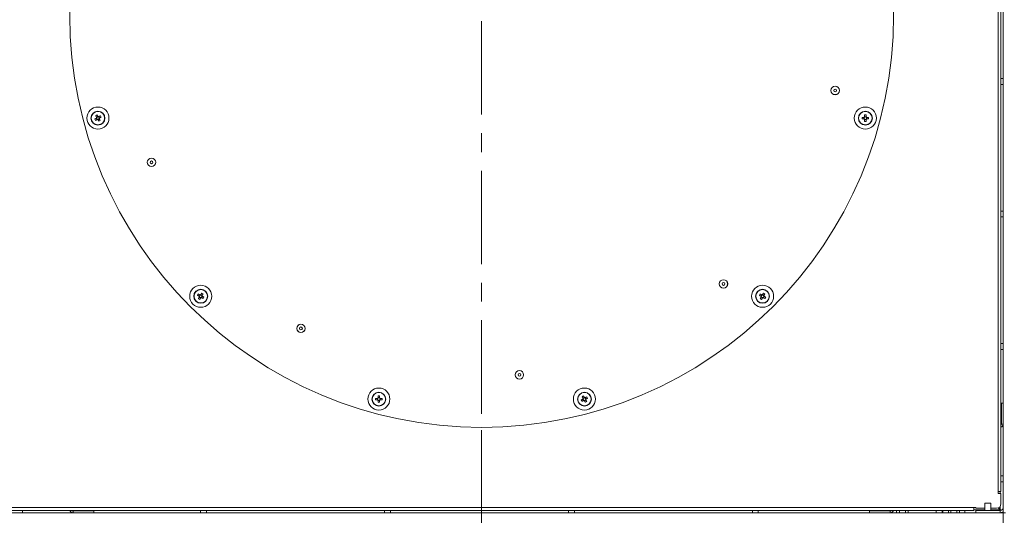
# Model space of a CAD drawing. Units: millimetres. Extents: x 0 to 841, y 0 to 594.
# Drawn here: x 328 to 395, y 460 to 494 of the extents above; entities that cross this region are included whole.
import ezdxf

# ---------------------------------------------------------------- set-up
doc = ezdxf.new("R2010")
doc.units = ezdxf.units.MM
doc.linetypes.add('CENTER', pattern=[10.16, 6.35, -1.27, 1.27, -1.27])
doc.styles.add('SLDTEXTSTYLE0', font='GOTHIC.TTF', dxfattribs={"width": 0.913})
doc.dimstyles.new('SLDDIMSTYLE0', dxfattribs={"dimtxt": 3.5, "dimasz": 3.302, "dimexe": 0, "dimexo": 0.0625, "dimgap": 0.875, "dimtad": 1, "dimdec": 3, "dimlfac": 10, "dimrnd": 1e-09, "dimzin": 12, "dimdsep": 46, "dimtxsty": 'SLDTEXTSTYLE0', "dimsah": 1, "dimcen": 0.09, "dimadec": 0, "dimazin": 3, "dimtfac": 1, "dimtdec": 0, "dimtofl": 0, "dimtmove": 0, "dimatfit": 3, "dimfxl": 1, "dimfrac": 2, "dimtolj": 1, "dimtzin": 12, "dimarcsym": 0})
doc.dimstyles.new('SLDDIMSTYLE1', dxfattribs={"dimtxt": 3.5, "dimasz": 3.302, "dimexe": 0, "dimexo": 0.0625, "dimgap": 0.875, "dimtad": 1, "dimdec": 0, "dimlfac": 10, "dimrnd": 1e-09, "dimzin": 12, "dimdsep": 46, "dimtxsty": 'SLDTEXTSTYLE0', "dimsah": 1, "dimcen": 0.09, "dimadec": 0, "dimazin": 3, "dimtfac": 1, "dimtdec": 0, "dimtofl": 0, "dimtmove": 0, "dimatfit": 3, "dimfxl": 1, "dimfrac": 2, "dimtolj": 1, "dimtzin": 12, "dimarcsym": 0})

# ---------------------------------------------------------------- blocks, each defined once
blk = doc.blocks.new('_D_18')
at = {"color": 7, "linetype": 'Continuous', "lineweight": 0, "true_color": 0xffffff}
for p, q in [((359.66, 465.769), (359.66, 431.979)), ((395.11, 460.169), (395.11, 431.979)), ((359.66, 432.979), (395.11, 432.979))]:
    blk.add_line(p, q, dxfattribs=at)
for points in [[(359.66, 432.979), (362.962, 432.479), (362.962, 433.479)], [(395.11, 432.979), (391.808, 433.479), (391.808, 432.479)]]:
    blk.add_solid(points, dxfattribs=at)
at = {"color": 7, "linetype": 'Continuous', "lineweight": 0, "true_color": 0xffffff, "insert": (373.506, 437.45), "char_height": 3.5, "attachment_point": 1, "style": 'SLDTEXTSTYLE0'}
blk.add_mtext('355', dxfattribs=at)
blk = doc.blocks.new('_D_19')
at = {"color": 7, "linetype": 'Continuous', "lineweight": 0, "true_color": 0xffffff}
for p, q in [((270.21, 461.769), (270.21, 424.979)), ((395.11, 460.169), (395.11, 424.979)), ((395.11, 425.979), (270.21, 425.979))]:
    blk.add_line(p, q, dxfattribs=at)
for points in [[(270.21, 425.979), (273.512, 425.479), (273.512, 426.479)], [(395.11, 425.979), (391.808, 426.479), (391.808, 425.479)]]:
    blk.add_solid(points, dxfattribs=at)
at = {"color": 7, "linetype": 'Continuous', "lineweight": 0, "true_color": 0xffffff, "insert": (327.488, 430.45), "char_height": 3.5, "attachment_point": 1, "style": 'SLDTEXTSTYLE0'}
blk.add_mtext('1249', dxfattribs=at)
blk = doc.blocks.new('SW_CENTERMARKSYMBOL_2')
at = {"color": 0, "linetype": 'CENTER', "lineweight": 0}
blk.add_line((0, -0.4), (0, -28.2), dxfattribs=at)

msp = doc.modelspace()

# ---------------------------------------------------------------- linework, layer by layer
at = {"color": 7, "linetype": 'Continuous', "lineweight": 15}
for p, q in [((395.109753, 460.518846), (395.109753, 527.418849)), ((394.759755, 461.618847), (394.759755, 526.318848)), ((394.959752, 526.318848), (394.959752, 461.618847)), ((395.109753, 489.668847), (394.959752, 489.668847)), ((394.959752, 489.268848), (395.109753, 489.268848)), ((333.468798, 486.976139), (333.520298, 486.886939)), ((333.575161, 487.09169), (333.485961, 487.04019)), ((333.490101, 487.033019), (333.491363, 487.030835)), ((333.569029, 486.896312), (333.57106, 486.892795)), ((333.578949, 486.879131), (333.580209, 486.876947)), ((333.584349, 486.869776), (333.67355, 486.921276)), ((333.690712, 486.985327), (333.639212, 487.074528)), ((333.669411, 486.928447), (333.668149, 486.930632)), ((385.649644, 487.032233), (385.520832, 487.032233)), ((385.520832, 486.929233), (385.649644, 486.929233)), ((385.641359, 487.032233), (385.641359, 486.929233)), ((385.68825, 487.199648), (385.68825, 487.070841)), ((385.791253, 487.079122), (385.68825, 487.079122)), ((385.68825, 486.890624), (385.68825, 486.761818)), ((385.68825, 486.882345), (385.791253, 486.882345)), ((385.791253, 487.070841), (385.791253, 487.199648)), ((385.791253, 487.048481), (385.791253, 487.052543)), ((385.791253, 486.761818), (385.791253, 486.890624)), ((385.958664, 487.032233), (385.829859, 487.032233)), ((385.829859, 486.929233), (385.958664, 486.929233)), ((385.838138, 486.929233), (385.838138, 487.032233)), ((395.109753, 480.668847), (394.959752, 480.668847)), ((394.959752, 480.268848), (395.109753, 480.268848)), ((340.508412, 474.970759), (340.456912, 474.881558)), ((340.474075, 474.817507), (340.563275, 474.766007)), ((340.661664, 474.936421), (340.572463, 474.987921)), ((340.600792, 474.79849), (340.604308, 474.796459)), ((340.617971, 474.78857), (340.620156, 474.78731)), ((340.627326, 474.78317), (340.678826, 474.87237)), ((340.671656, 474.876511), (340.669471, 474.877772)), ((378.692178, 474.970759), (378.64068, 474.881558)), ((378.65784, 474.817507), (378.747045, 474.766007)), ((378.751181, 474.773178), (378.752445, 474.775362)), ((378.845428, 474.936421), (378.75623, 474.987921)), ((378.811096, 474.78317), (378.862594, 474.87237)), ((395.109753, 471.668847), (394.959752, 471.668847)), ((394.959752, 471.268848), (395.109753, 471.268848)), ((352.581529, 467.940351), (352.452724, 467.940351)), ((352.452724, 467.837352), (352.581529, 467.837352)), ((352.57325, 467.940351), (352.57325, 467.837352)), ((352.620138, 468.107766), (352.620138, 467.978957)), ((352.723138, 467.987239), (352.620138, 467.987239)), ((352.723138, 467.978957), (352.723138, 468.107766)), ((352.890553, 467.940351), (352.761747, 467.940351)), ((352.761747, 467.837352), (352.890553, 467.837352)), ((352.770026, 467.837352), (352.770026, 467.940351)), ((366.536908, 467.884257), (366.588412, 467.795056)), ((366.643272, 467.999807), (366.554074, 467.948309)), ((366.652463, 467.777893), (366.741662, 467.829394)), ((366.758822, 467.893445), (366.707324, 467.982644)), ((366.732286, 467.878124), (366.735803, 467.880154)), ((366.74947, 467.888042), (366.751652, 467.889303)), ((352.620138, 467.798743), (352.620138, 467.669934)), ((352.620138, 467.790461), (352.723138, 467.790461)), ((352.723138, 467.669934), (352.723138, 467.798743)), ((395.109753, 467.608061), (394.959752, 467.608061)), ((394.959752, 467.487592), (394.984751, 467.487592)), ((394.984751, 467.608061), (394.984751, 466.193849)), ((394.984751, 466.193849), (395.109753, 466.193849)), ((395.109753, 462.668848), (394.959752, 462.668848)), ((394.959752, 462.268847), (395.109753, 462.268847)), ((394.759755, 461.618847), (394.759755, 461.468849)), ((394.959752, 461.618847), (394.759755, 461.618847)), ((394.759755, 461.468849), (394.959752, 461.468849)), ((394.959752, 461.468849), (394.959752, 460.768849)), ((275.247254, 460.518846), (393.109755, 460.518846)), ((393.109755, 460.518846), (393.109755, 460.318848)), ((393.25975, 460.518846), (393.109755, 460.518846)), ((393.25975, 460.468847), (393.25975, 460.518846)), ((393.859755, 460.468847), (393.25975, 460.468847)), ((393.859755, 460.818848), (393.859755, 460.318848)), ((393.859755, 460.818848), (394.259755, 460.818848)), ((394.259755, 460.318848), (394.259755, 460.818848)), ((394.65975, 460.468847), (394.259755, 460.468847)), ((394.778274, 460.493252), (394.902681, 460.368848)), ((394.90975, 460.37592), (394.788019, 460.497651)), ((395.109753, 460.23162), (395.109753, 460.518846)), ((236.409752, 460.168847), (395.109753, 460.168847)), ((275.247254, 460.318848), (393.109755, 460.318848)), ((328.459753, 460.168847), (328.459753, 460.318848)), ((331.884752, 460.293847), (331.884752, 460.168847)), ((333.298966, 460.293847), (331.884752, 460.293847)), ((333.178496, 460.318848), (333.178496, 460.293847)), ((333.298966, 460.168847), (333.298966, 460.318848)), ((340.559752, 460.318848), (340.559752, 460.168847)), ((340.959753, 460.168847), (340.959753, 460.318848)), ((353.059752, 460.318848), (353.059752, 460.168847)), ((353.459753, 460.168847), (353.459753, 460.318848)), ((365.559752, 460.318848), (365.559752, 460.168847)), ((365.95975, 460.168847), (365.95975, 460.318848)), ((378.059755, 460.318848), (378.059755, 460.168847)), ((378.45975, 460.168847), (378.45975, 460.318848)), ((386.02054, 460.318848), (386.02054, 460.168847)), ((387.434755, 460.293847), (386.02054, 460.293847)), ((386.141007, 460.318848), (386.141007, 460.293847)), ((387.434755, 460.293847), (387.434755, 460.168847)), ((387.858497, 460.318848), (387.858497, 460.168847)), ((388.059126, 460.318848), (388.059126, 460.168847)), ((388.059752, 460.318848), (388.059752, 460.168847)), ((388.459753, 460.168847), (388.459753, 460.318848)), ((388.460384, 460.318848), (388.460384, 460.168847)), ((388.661014, 460.318848), (388.661014, 460.168847)), ((390.559755, 460.318848), (390.559755, 460.168847)), ((390.95975, 460.168847), (390.95975, 460.318848)), ((391.009198, 460.318848), (391.009198, 460.168847)), ((391.384475, 460.318848), (391.384475, 460.168847)), ((391.559754, 460.318848), (391.559754, 460.168847)), ((391.959755, 460.168847), (391.959755, 460.318848)), ((392.135029, 460.318848), (392.135029, 460.168847)), ((392.510305, 460.318848), (392.510305, 460.168847)), ((393.25975, 460.168847), (393.25975, 460.318848)), ((394.90975, 460.318848), (393.25975, 460.318848)), ((394.90975, 460.168847), (393.25975, 460.168847)), ((394.90975, 460.318848), (394.90975, 460.168847)), ((395.109753, 460.168847), (395.109753, 460.23162)), ((395.259754, 460.168847), (395.109753, 460.168847))]:
    msp.add_line(p, q, dxfattribs=at)
at = {"color": 8, "linetype": 'Continuous', "lineweight": 15}
for p, q in [((394.90975, 461.618847), (394.90975, 461.468849)), ((394.90975, 460.603017), (394.90975, 460.37592)), ((393.859755, 460.368848), (393.109755, 460.368848)), ((394.902681, 460.368848), (394.259755, 460.368848))]:
    msp.add_line(p, q, dxfattribs=at)
at = {"color": 7, "linetype": 'Continuous', "lineweight": 15, "flags": 128}
for points in [[(333.47597, 486.98028), (333.461848, 486.972126), (333.447765, 486.963995), (333.433726, 486.95589), (333.419739, 486.947815), (333.405809, 486.939772), (333.391942, 486.931766), (333.378144, 486.9238), (333.36442, 486.915876)], [(333.41592, 486.826675), (333.429644, 486.834599), (333.443442, 486.842565), (333.457309, 486.850572), (333.471239, 486.858615), (333.485226, 486.866689), (333.499265, 486.874794), (333.513348, 486.882925), (333.52747, 486.891079)], [(333.425698, 487.144569), (333.433621, 487.130845), (333.441588, 487.117047), (333.449595, 487.103179), (333.457637, 487.089249), (333.465712, 487.075263), (333.473817, 487.061224), (333.481948, 487.047141), (333.490101, 487.033019)], [(333.579302, 487.084519), (333.571148, 487.098642), (333.563018, 487.112724), (333.554913, 487.126762), (333.546837, 487.140749), (333.538795, 487.154679), (333.530788, 487.168547), (333.522822, 487.182345), (333.514898, 487.196069)], [(333.580209, 486.876947), (333.588363, 486.862825), (333.596493, 486.848742), (333.604598, 486.834704), (333.612673, 486.820717), (333.620717, 486.806787), (333.628723, 486.79292), (333.636689, 486.779121), (333.644612, 486.765397)], [(333.743592, 487.134791), (333.729868, 487.126867), (333.716069, 487.118901), (333.702202, 487.110895), (333.688271, 487.102852), (333.674285, 487.094776), (333.660246, 487.086672), (333.646163, 487.078541), (333.632042, 487.070388)], [(333.733814, 486.816896), (333.725889, 486.830621), (333.717923, 486.84442), (333.709917, 486.858287), (333.701874, 486.872217), (333.693799, 486.886204), (333.685695, 486.900242), (333.677563, 486.914325), (333.669411, 486.928447)], [(333.683541, 486.981187), (333.697663, 486.98934), (333.711746, 486.997471), (333.725785, 487.005576), (333.739771, 487.013651), (333.753702, 487.021694), (333.767569, 487.0297), (333.781368, 487.037667), (333.795092, 487.045591)], [(340.352534, 474.941821), (340.366258, 474.933898), (340.380056, 474.925931), (340.393923, 474.917924), (340.407853, 474.909882), (340.421841, 474.901807), (340.435879, 474.893703), (340.449962, 474.885571), (340.464084, 474.877419)], [(340.515584, 474.966618), (340.501462, 474.974772), (340.487379, 474.982902), (340.473341, 474.991007), (340.459354, 474.999084), (340.445423, 475.007126), (340.431556, 475.015132), (340.417758, 475.023098), (340.404034, 475.031023)], [(340.478215, 474.824677), (340.470062, 474.810556), (340.461931, 474.796472), (340.453826, 474.782436), (340.445751, 474.768448), (340.437709, 474.754518), (340.429702, 474.740651), (340.421735, 474.726853), (340.413812, 474.713127)], [(340.503012, 474.661627), (340.510936, 474.675353), (340.518902, 474.689151), (340.526909, 474.703018), (340.534951, 474.716948), (340.543027, 474.730936), (340.551132, 474.744973), (340.559262, 474.759056), (340.567416, 474.773178)], [(340.632728, 475.092301), (340.624803, 475.078577), (340.616837, 475.064778), (340.608831, 475.05091), (340.600787, 475.03698), (340.592712, 475.022994), (340.584607, 475.008956), (340.576477, 474.994873), (340.568323, 474.980751)], [(340.620156, 474.78731), (340.634278, 474.779156), (340.648361, 474.771026), (340.662399, 474.762921), (340.676385, 474.754846), (340.690316, 474.746802), (340.704183, 474.738796), (340.717982, 474.73083), (340.731706, 474.722907)], [(340.657525, 474.929251), (340.665677, 474.943373), (340.673809, 474.957456), (340.681914, 474.971494), (340.689989, 474.98548), (340.698031, 474.99941), (340.706037, 475.013278), (340.714005, 475.027077), (340.721928, 475.040801)], [(340.783207, 474.812107), (340.769483, 474.820031), (340.755683, 474.827997), (340.741816, 474.836004), (340.727885, 474.844046), (340.713899, 474.852121), (340.699861, 474.860226), (340.685777, 474.868357), (340.671656, 474.876511)], [(378.5363, 474.941821), (378.550021, 474.933898), (378.56382, 474.925931), (378.57769, 474.917924), (378.591619, 474.909882), (378.605609, 474.901807), (378.619646, 474.893703), (378.63373, 474.885571), (378.647851, 474.877419)], [(378.699349, 474.966618), (378.685229, 474.974772), (378.671144, 474.982902), (378.657107, 474.991007), (378.643118, 474.999084), (378.629188, 475.007126), (378.615324, 475.015132), (378.601526, 475.023098), (378.587799, 475.031023)], [(378.661983, 474.824677), (378.653829, 474.810556), (378.645699, 474.796472), (378.637593, 474.782436), (378.629516, 474.768448), (378.621475, 474.754518), (378.613471, 474.740651), (378.605501, 474.726853), (378.59758, 474.713127)], [(378.686778, 474.661627), (378.6947, 474.675353), (378.702669, 474.689151), (378.710674, 474.703018), (378.71872, 474.716948), (378.726791, 474.730936), (378.734897, 474.744973), (378.743027, 474.759056), (378.751181, 474.773178)], [(378.816496, 475.092301), (378.808568, 475.078577), (378.800605, 475.064778), (378.792594, 475.05091), (378.784554, 475.03698), (378.776477, 475.022994), (378.768371, 475.008956), (378.760241, 474.994873), (378.752087, 474.980751)], [(378.803919, 474.78731), (378.818046, 474.779156), (378.832124, 474.771026), (378.846167, 474.762921), (378.86015, 474.754846), (378.87408, 474.746802), (378.88795, 474.738796), (378.901748, 474.73083), (378.915469, 474.722907)], [(378.841291, 474.929251), (378.849445, 474.943373), (378.857575, 474.957456), (378.865682, 474.971494), (378.873752, 474.98548), (378.881799, 474.99941), (378.889804, 475.013278), (378.897773, 475.027077), (378.905694, 475.040801)], [(378.966974, 474.812107), (378.953247, 474.820031), (378.939448, 474.827997), (378.925584, 474.836004), (378.911655, 474.844046), (378.897666, 474.852121), (378.883629, 474.860226), (378.869544, 474.868357), (378.855424, 474.876511)], [(366.544078, 467.888397), (366.529958, 467.880243), (366.515873, 467.872113), (366.501837, 467.864007), (366.487853, 467.855933), (366.473924, 467.84789), (366.460054, 467.839882), (366.446255, 467.831916), (366.432528, 467.823991)], [(366.493808, 468.052685), (366.501735, 468.038961), (366.509698, 468.025163), (366.517703, 468.011296), (366.52575, 467.997366), (366.533826, 467.98338), (366.541927, 467.96934), (366.550057, 467.955258), (366.558211, 467.941135)], [(366.647415, 467.992637), (366.639261, 468.006757), (366.631131, 468.020841), (366.623025, 468.034878), (366.614948, 468.048868), (366.606908, 468.062797), (366.598903, 468.076664), (366.590934, 468.090463), (366.583012, 468.104187)], [(366.811703, 468.042907), (366.797976, 468.034986), (366.784178, 468.027017), (366.770314, 468.019012), (366.756384, 468.010968), (366.742395, 468.002895), (366.728358, 467.994788), (366.714273, 467.986658), (366.700153, 467.978504)], [(366.801922, 467.725015), (366.794001, 467.738739), (366.786037, 467.752537), (366.778027, 467.766404), (366.769986, 467.780334), (366.761909, 467.79432), (366.753803, 467.80836), (366.745673, 467.822441), (366.737519, 467.836565)], [(366.751652, 467.889303), (366.765778, 467.897457), (366.779856, 467.905587), (366.793893, 467.913693), (366.807883, 467.92177), (366.821812, 467.92981), (366.835682, 467.937818), (366.849481, 467.945784), (366.863202, 467.953709)], [(366.484033, 467.734793), (366.497754, 467.742714), (366.511552, 467.750683), (366.525422, 467.758688), (366.539352, 467.766732), (366.553335, 467.774805), (366.567378, 467.782912), (366.581456, 467.791042), (366.595583, 467.799196)], [(366.648321, 467.785063), (366.656475, 467.770943), (366.664605, 467.756858), (366.672711, 467.742822), (366.680788, 467.728835), (366.688828, 467.714903), (366.696833, 467.701036), (366.704802, 467.687237), (366.712724, 467.673513)]]:
    msp.add_lwpolyline(points, dxfattribs=at)
at = {"color": 7, "linetype": 'Continuous', "lineweight": 15}
for centre, radius in [((359.659753, 493.968847), 28), ((383.687949, 488.861497), 0.286869), ((383.687949, 488.861497), 0.283868), ((383.687949, 488.861497), 0.095), ((333.579755, 486.980733), 0.75), ((333.579755, 486.980733), 0.475), ((333.579755, 486.980733), 0.455629), ((385.73975, 486.980733), 0.75), ((385.73975, 486.980733), 0.475), ((385.73975, 486.980733), 0.455629), ((337.218509, 483.977362), 0.286869), ((337.218509, 483.977362), 0.283868), ((337.218509, 483.977362), 0.095), ((376.096946, 475.713495), 0.286869), ((376.096946, 475.713495), 0.283868), ((340.56787, 474.876964), 0.75), ((340.56787, 474.876964), 0.475), ((340.56787, 474.876964), 0.455629), ((376.096946, 475.713495), 0.095), ((378.751636, 474.876964), 0.75), ((378.751636, 474.876964), 0.475), ((378.751636, 474.876964), 0.455629), ((347.377253, 472.694933), 0.286869), ((347.377253, 472.694933), 0.283868), ((347.377253, 472.694933), 0.095), ((362.227494, 469.538417), 0.286869), ((362.227494, 469.538417), 0.283868), ((362.227494, 469.538417), 0.095), ((352.671639, 467.88885), 0.75), ((366.647867, 467.88885), 0.75), ((352.671639, 467.88885), 0.475), ((352.671639, 467.88885), 0.455629), ((366.647867, 467.88885), 0.475), ((366.647867, 467.88885), 0.455629)]:
    msp.add_circle(centre, radius, dxfattribs=at)
for centre, radius, start, end in [((334.912919, 487.750434), 1.759073, 208.32228697, 211.67763674), ((334.349975, 485.646684), 1.760099, 118.32348317, 121.676855), ((333.579755, 486.980733), 0.103787, 149.74942157, 180.25057843), ((333.579755, 486.980733), 0.0851, 172.75889615, 247.24110384), ((333.579755, 486.980733), 0.0851, 157.24110385, 172.75889615), ((333.579755, 486.980733), 0.0851, 82.75889615, 157.24110385), ((333.579755, 486.980733), 0.103787, 239.74942157, 270.25057843), ((333.579755, 486.980733), 0.0851, 247.24110384, 262.75889615), ((333.579755, 486.980733), 0.0851, 262.75889615, 337.24110385), ((333.579755, 486.980733), 0.103787, 59.74942157, 90.25057844), ((333.579755, 486.980733), 0.0851, 67.24110385, 82.75889615), ((333.579755, 486.980733), 0.0851, 352.75889615, 67.24110385), ((332.808753, 488.316163), 1.761686, 298.32455837, 301.67495089), ((333.579755, 486.980733), 0.0851, 337.24110385, 352.75889615), ((333.579755, 486.980733), 0.103787, 329.74942157, 0.25057843), ((332.245379, 486.210332), 1.760474, 28.32362226, 31.67630144), ((387.292122, 486.980733), 1.772038, 178.33460513, 181.66539487), ((385.73975, 486.980733), 0.103787, 119.74942157, 150.25057843), ((385.73975, 486.980733), 0.103787, 209.74942157, 240.25057844), ((385.73975, 486.980733), 0.0851, 142.75889615, 217.24110385), ((385.73975, 486.980733), 0.0851, 127.24110385, 142.75889615), ((385.73975, 486.980733), 0.0851, 217.24110385, 232.75889615), ((385.739751, 485.439359), 1.761043, 88.32415613, 91.67584387), ((385.73975, 486.980733), 0.0851, 52.75889615, 127.24110385), ((385.73975, 486.980733), 0.0851, 232.75889615, 307.24110385), ((385.739751, 488.520561), 1.759497, 268.32268321, 271.67731679), ((385.73975, 486.980733), 0.103787, 29.74942157, 60.25057843), ((385.73975, 486.980733), 0.0851, 37.24110384, 52.75889615), ((385.73975, 486.980733), 0.103787, 299.74942157, 330.25057843), ((385.73975, 486.980733), 0.0851, 307.24110385, 322.75889615), ((385.73975, 486.980733), 0.0851, 322.75889615, 37.24110384), ((384.204465, 486.980733), 1.754955, 358.31838927, 1.68161073), ((341.901269, 474.107135), 1.759341, 148.32281628, 151.67767447), ((341.339683, 476.213774), 1.763286, 238.32617605, 241.67348578), ((340.56787, 474.876964), 0.103787, 179.74942157, 210.25057843), ((340.56787, 474.876964), 0.0851, 112.75889615, 187.24110385), ((340.56787, 474.876964), 0.0851, 187.24110385, 202.75889615), ((340.56787, 474.876964), 0.0851, 202.75889615, 277.24110384), ((340.56787, 474.876964), 0.103787, 89.74942157, 120.25057844), ((340.56787, 474.876964), 0.0851, 97.24110385, 112.75889615), ((340.56787, 474.876964), 0.0851, 22.75889615, 97.24110385), ((340.56787, 474.876964), 0.103787, 269.74942157, 300.25057843), ((340.56787, 474.876964), 0.0851, 277.24110384, 292.75889615), ((340.56787, 474.876964), 0.0851, 292.75889615, 7.24110385), ((339.797022, 473.541827), 1.761355, 58.32434124, 61.67532059), ((340.56787, 474.876964), 0.0851, 7.24110385, 22.75889615), ((340.56787, 474.876964), 0.103787, 359.74942157, 30.25057843), ((339.23246, 475.647996), 1.761683, 328.32392324, 331.67430289), ((380.088382, 474.105228), 1.763192, 148.32721042, 151.67471603), ((379.522632, 476.21233), 1.761627, 238.32420634, 241.67462657), ((378.751636, 474.876964), 0.103787, 179.74942157, 210.25057844), ((378.751636, 474.876964), 0.0851, 112.75889615, 187.24110385), ((378.751636, 474.876964), 0.0851, 187.24110385, 202.75889615), ((378.751636, 474.876964), 0.0851, 202.75889615, 277.24110385), ((378.751636, 474.876964), 0.103787, 89.74942157, 120.25057843), ((378.751636, 474.876964), 0.0851, 97.24110385, 112.75889615), ((378.751636, 474.876964), 0.0851, 22.75889615, 97.24110385), ((378.751636, 474.876964), 0.103787, 269.74942157, 300.25057843), ((378.751636, 474.876964), 0.0851, 277.24110385, 292.75889615), ((378.751636, 474.876964), 0.0851, 292.75889615, 7.24110384), ((377.979311, 473.539291), 1.764289, 58.32673495, 61.67209795), ((378.751636, 474.876964), 0.0851, 7.24110384, 22.75889615), ((378.751636, 474.876964), 0.103787, 359.74942157, 30.25057843), ((377.417085, 475.64755), 1.760716, 328.32154289, 331.67381189), ((354.20922, 467.888851), 1.757251, 178.32058738, 181.67941262), ((352.671639, 467.88885), 0.103787, 119.74942157, 150.25057844), ((352.671639, 467.88885), 0.103787, 209.74942157, 240.25057843), ((352.671639, 467.88885), 0.0851, 142.75889615, 217.24110385), ((352.671639, 467.88885), 0.0851, 127.24110385, 142.75889615), ((352.671639, 467.88885), 0.0851, 217.24110385, 232.75889615), ((352.671638, 466.345075), 1.763443, 88.32648574, 91.67351426), ((352.671639, 467.88885), 0.0851, 52.75889615, 127.24110385), ((352.671639, 467.88885), 0.0851, 232.75889615, 307.24110384), ((352.671639, 467.88885), 0.103787, 29.74942157, 60.25057843), ((352.671639, 467.88885), 0.0851, 37.24110385, 52.75889615), ((352.671639, 467.88885), 0.103787, 299.74942157, 330.25057843), ((352.671639, 467.88885), 0.0851, 307.24110384, 322.75889615), ((352.671639, 467.88885), 0.0851, 322.75889615, 37.24110385), ((351.134056, 467.888851), 1.757251, 358.32058738, 1.67941262), ((367.983976, 468.66035), 1.762522, 208.3283417, 211.67713248), ((367.418076, 466.554788), 1.760104, 118.32288769, 121.67639949), ((366.647867, 467.88885), 0.103787, 149.74942157, 180.25057844), ((366.647867, 467.88885), 0.0851, 172.75889615, 247.24110385), ((366.647867, 467.88885), 0.0851, 157.24110385, 172.75889615), ((366.647867, 467.88885), 0.0851, 82.75889615, 157.24110385), ((366.647867, 467.88885), 0.0851, 247.24110385, 262.75889615), ((366.647867, 467.88885), 0.0851, 262.75889615, 337.24110384), ((366.647867, 467.88885), 0.103787, 59.74942157, 90.25057843), ((366.647867, 467.88885), 0.0851, 67.24110385, 82.75889615), ((366.647867, 467.88885), 0.0851, 352.75889615, 67.24110385), ((366.647867, 467.88885), 0.0851, 337.24110384, 352.75889615), ((366.647867, 467.88885), 0.103787, 329.74942157, 0.25057843), ((365.313518, 467.118468), 1.760439, 28.32353727, 31.67619408), ((352.671638, 469.432625), 1.763443, 268.32648574, 271.67351426), ((366.647867, 467.88885), 0.103787, 239.74942157, 270.25057843), ((365.878839, 469.220763), 1.757654, 298.32229093, 301.68031187), ((394.884753, 466.193847), 0.1, 318.59037789, 360), ((394.884753, 466.193847), 0.225, 289.47122063, 0), ((394.659753, 460.768847), 0.3, 270, 0), ((394.909753, 460.518847), 0.2, 270, 0), ((331.884753, 460.393847), 0.225, 199.47122063, 270), ((331.884753, 460.393847), 0.1, 228.59037789, 270), ((387.434753, 460.393847), 0.225, 270, 340.52877937), ((387.434753, 460.393847), 0.1, 270, 311.40962211), ((394.909753, 460.518847), 0.35, 270, 304.84990458)]:
    msp.add_arc(centre, radius, start, end, dxfattribs=at)
for points, knots in [([(333.495334, 486.99146), (333.494158, 486.990781), (333.488218, 486.98735), (333.481837, 486.983665), (333.476697, 486.980699), (333.47597, 486.98028)], [0, 0, 0, 0, 0.174896217, 0.883244287, 1, 1, 1, 1]), ([(333.590482, 487.065154), (333.589803, 487.066331), (333.586372, 487.072272), (333.582688, 487.078652), (333.579722, 487.083792), (333.579302, 487.084519)], [0, 0, 0, 0, 0.174896389, 0.883244312, 1, 1, 1, 1]), ([(333.632042, 487.070388), (333.631314, 487.069968), (333.626174, 487.067), (333.619796, 487.063317), (333.613853, 487.059887), (333.612676, 487.059207)], [0, 0, 0, 0, 0.116755776, 0.825103439, 1, 1, 1, 1]), ([(333.664177, 486.970007), (333.665354, 486.970686), (333.671294, 486.974117), (333.677674, 486.977799), (333.682814, 486.980767), (333.683541, 486.981187)], [0, 0, 0, 0, 0.174896218, 0.883244175, 1, 1, 1, 1]), ([(385.672002, 487.032233), (385.670644, 487.032233), (385.663788, 487.032233), (385.656415, 487.032233), (385.650483, 487.032233), (385.649644, 487.032233)], [0, 0, 0, 0, 0.174895706, 0.88324447, 1, 1, 1, 1]), ([(385.649644, 486.929233), (385.650483, 486.929233), (385.656415, 486.929233), (385.663788, 486.929233), (385.670644, 486.929233), (385.672002, 486.929233)], [0, 0, 0, 0, 0.11675553, 0.825104294, 1, 1, 1, 1]), ([(385.807495, 486.929233), (385.808855, 486.929233), (385.815721, 486.929233), (385.823087, 486.929233), (385.829019, 486.929233), (385.829859, 486.929233)], [0, 0, 0, 0, 0.174897294, 0.883244695, 1, 1, 1, 1]), ([(385.829859, 487.032233), (385.82902, 487.032233), (385.823094, 487.032233), (385.816888, 487.032233), (385.81156, 487.032233)], [0, 0, 0, 0, 0.141503966, 1, 1, 1, 1]), ([(340.489395, 474.844043), (340.488716, 474.842867), (340.485288, 474.836927), (340.481605, 474.830549), (340.478635, 474.825405), (340.478215, 474.824677)], [0, 0, 0, 0, 0.174895912, 0.883243719, 1, 1, 1, 1]), ([(340.534948, 474.955438), (340.533772, 474.956117), (340.527832, 474.959548), (340.521451, 474.963233), (340.516311, 474.966199), (340.515584, 474.966618)], [0, 0, 0, 0, 0.174896217, 0.883244287, 1, 1, 1, 1]), ([(340.568323, 474.980751), (340.567904, 474.980023), (340.564938, 474.974883), (340.561253, 474.968505), (340.557822, 474.962562), (340.557143, 474.961385)], [0, 0, 0, 0, 0.116755664, 0.825103439, 1, 1, 1, 1]), ([(340.567416, 474.773178), (340.567836, 474.773905), (340.570802, 474.779045), (340.574486, 474.785427), (340.577917, 474.791367), (340.578596, 474.792543)], [0, 0, 0, 0, 0.1167556661, 0.8251038529, 1, 1, 1, 1]), ([(340.646344, 474.909885), (340.647024, 474.911063), (340.650454, 474.917009), (340.653677, 474.92259), (340.656263, 474.927066)], [0, 0, 0, 0, 0.198015839, 1, 1, 1, 1]), ([(378.647851, 474.877419), (378.648577, 474.876998), (378.653709, 474.874028), (378.660101, 474.870349), (378.66604, 474.866918), (378.667216, 474.866238)], [0, 0, 0, 0, 0.116755113, 0.825103856, 1, 1, 1, 1]), ([(378.718714, 474.955438), (378.717538, 474.956117), (378.711598, 474.959548), (378.705225, 474.963233), (378.700077, 474.966199), (378.699349, 474.966618)], [0, 0, 0, 0, 0.174896151, 0.883243555, 1, 1, 1, 1]), ([(378.752087, 474.980751), (378.751669, 474.980023), (378.74871, 474.974883), (378.74501, 474.968505), (378.741589, 474.962562), (378.740911, 474.961385)], [0, 0, 0, 0, 0.1167553, 0.825104037, 1, 1, 1, 1]), ([(378.78456, 474.79849), (378.785736, 474.797811), (378.791676, 474.79438), (378.798061, 474.790696), (378.803193, 474.787729), (378.803919, 474.78731)], [0, 0, 0, 0, 0.174896422, 0.883244925, 1, 1, 1, 1]), ([(378.83011, 474.909885), (378.83079, 474.911062), (378.834224, 474.917005), (378.837897, 474.923383), (378.840871, 474.928523), (378.841291, 474.929251)], [0, 0, 0, 0, 0.174896762, 0.883243914, 1, 1, 1, 1]), ([(378.855424, 474.876511), (378.854695, 474.876931), (378.849548, 474.879897), (378.843175, 474.883582), (378.837234, 474.887012), (378.836058, 474.887691)], [0, 0, 0, 0, 0.116756445, 0.825103849, 1, 1, 1, 1]), ([(352.620138, 467.978957), (352.620138, 467.978118), (352.620138, 467.972186), (352.620138, 467.964816), (352.620138, 467.957955), (352.620138, 467.956597)], [0, 0, 0, 0, 0.116755418, 0.8251035, 1, 1, 1, 1]), ([(352.620138, 467.821103), (352.620138, 467.819745), (352.620138, 467.812884), (352.620138, 467.805514), (352.620138, 467.799582), (352.620138, 467.798743)], [0, 0, 0, 0, 0.1748965, 0.883244582, 1, 1, 1, 1]), ([(352.723138, 467.956597), (352.723138, 467.957955), (352.723138, 467.964816), (352.723138, 467.972186), (352.723138, 467.978118), (352.723138, 467.978957)], [0, 0, 0, 0, 0.1748965, 0.883244582, 1, 1, 1, 1]), ([(352.723138, 467.798743), (352.723138, 467.799581), (352.723138, 467.805507), (352.723138, 467.811713), (352.723138, 467.817041)], [0, 0, 0, 0, 0.141503966, 1, 1, 1, 1]), ([(352.739386, 467.837352), (352.740745, 467.837352), (352.747606, 467.837352), (352.754975, 467.837352), (352.760908, 467.837352), (352.761747, 467.837352)], [0, 0, 0, 0, 0.1748965, 0.883244582, 1, 1, 1, 1]), ([(366.558211, 467.941135), (366.558631, 467.940408), (366.561605, 467.935268), (366.565278, 467.928889), (366.568712, 467.922949), (366.569392, 467.921773)], [0, 0, 0, 0, 0.116756181, 0.825103512, 1, 1, 1, 1]), ([(366.658591, 467.973271), (366.657913, 467.974448), (366.654488, 467.980392), (366.651261, 467.985975), (366.648673, 467.990452)], [0, 0, 0, 0, 0.198014831, 1, 1, 1, 1]), ([(366.737519, 467.836565), (366.737101, 467.837291), (366.734146, 467.842426), (366.731038, 467.847798), (366.72837, 467.852411)], [0, 0, 0, 0, 0.1415038, 1, 1, 1, 1]), ([(366.637139, 467.804429), (366.637819, 467.803253), (366.641253, 467.797313), (366.644926, 467.790931), (366.6479, 467.785791), (366.648321, 467.785063)], [0, 0, 0, 0, 0.174896348, 0.883243913, 1, 1, 1, 1]), ([(394.932066, 460.323378), (394.92422, 460.335251), (394.914399, 460.350112), (394.904643, 460.365711), (394.902681, 460.368848)], [0, 0, 0, 0, 0.798879887, 1, 1, 1, 1]), ([(394.90975, 460.37592), (394.932488, 460.362225), (394.956467, 460.347783), (394.976195, 460.333296), (394.977216, 460.332546)], [0, 0, 0, 0, 0.948225548, 1, 1, 1, 1]), ([(395.099752, 460.168847), (395.086052, 460.169895), (395.065835, 460.171441), (395.045571, 460.189333), (395.039038, 460.1951)], [0, 0, 0, 0, 0.6776381609, 1, 1, 1, 1]), ([(395.09465, 460.223281), (395.101554, 460.210408), (395.109517, 460.195558), (395.109726, 460.180809), (395.109753, 460.178846)], [0, 0, 0, 0, 0.8669540103, 1, 1, 1, 1])]:
    msp.add_open_spline(points, degree=3, knots=knots, dxfattribs=at)

# ---------------------------------------------------------------- block references
at = {"color": 7, "linetype": 'Continuous', "lineweight": 0, "true_color": 0xffffff}
msp.add_blockref('SW_CENTERMARKSYMBOL_2', (359.659753, 493.968847), dxfattribs=at)

# ---------------------------------------------------------------- dimensions: what is measured, and where the dimension line sits
for base, p1, p2, dimstyle, picture, middle in [((395.109752757, 432.9794283634), (359.659752757, 465.7688473902), (395.109752757, 460.1688473902), 'SLDDIMSTYLE1', '_D_18', (377.384752757, 432.9794283634)), ((270.209753, 425.979428), (395.109753, 460.168847), (270.209753, 461.768847), 'SLDDIMSTYLE0', '_D_19', (332.659753, 425.979428))]:
    dim = msp.add_linear_dim(base=base, p1=p1, p2=p2, dimstyle=dimstyle, dxfattribs=at)
    dim.commit()
    dim.dimension.update_dxf_attribs({"geometry": picture, "text_midpoint": middle, "dimtype": 160})

doc.saveas('drawing.dxf')
